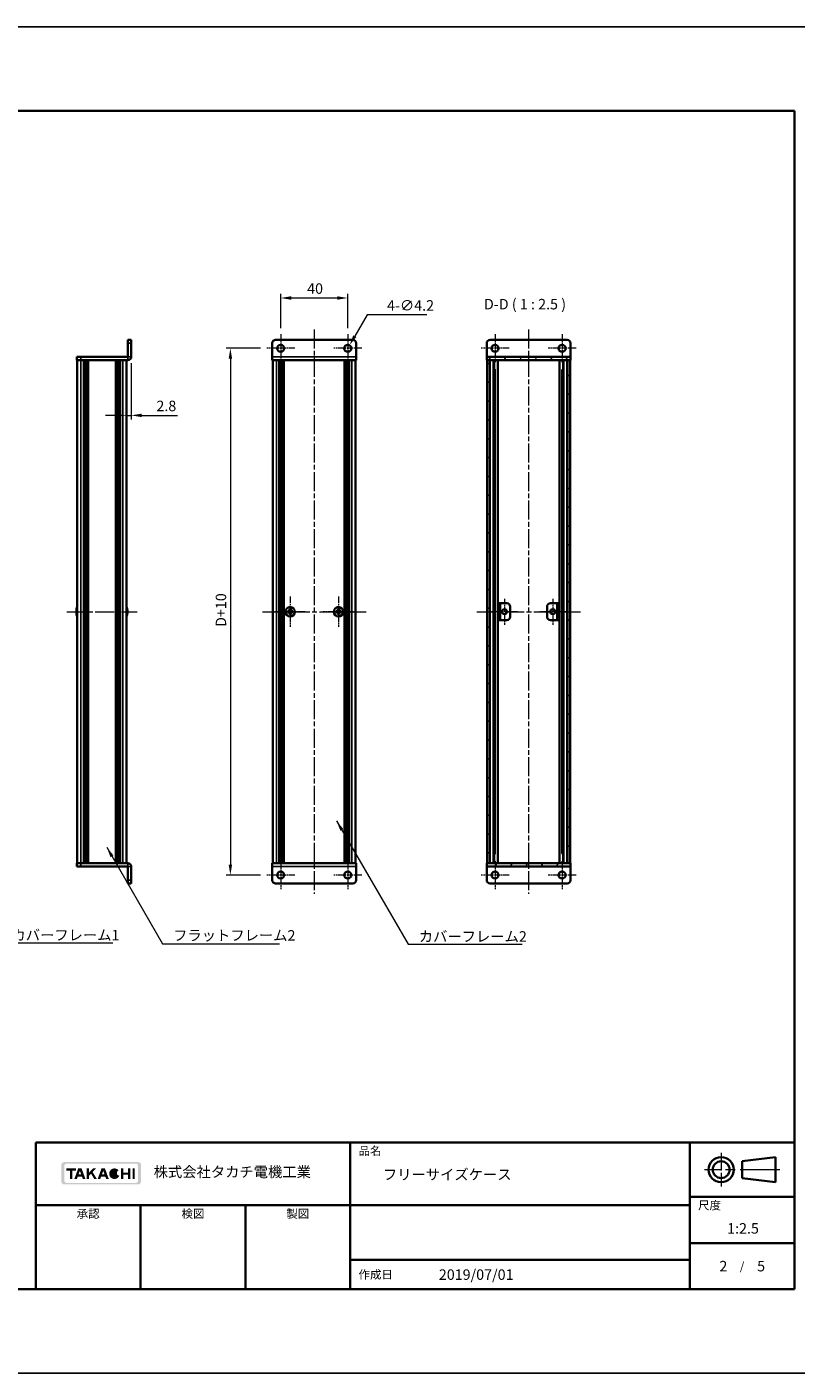
# Model space of a CAD drawing. Units: millimetres. Extents: x -50 to 7168, y -50 to 4436.
# Drawn here: x 1322 to 1780, y 2879 to 3682 of the extents above; entities that cross this region are included whole.
import ezdxf
from ezdxf.enums import TextEntityAlignment as Align

# ---------------------------------------------------------------- set-up
doc = ezdxf.new("R2010")
doc.units = ezdxf.units.MM
doc.header["$LTSCALE"] = 2
doc.linetypes.add('CHAIN', pattern=[0.3543, 0.2362, -0.0295, 0.0591, -0.0295])
doc.layers.get('Defpoints').update_dxf_attribs({"lineweight": 25})
for name, color, linetype, lineweight in [('Border (ISO)', 7, 'Continuous', 35), ('Dimension (ISO)', 7, 'Continuous', 18), ('Symbol (ISO)', 7, 'Continuous', 18), ('Title (ISO)', 7, 'Continuous', 35), ('Visible (ISO)', 7, 'Continuous', 35), ('Visible Narrow (ISO)', 7, 'Continuous', 25)]:
    doc.layers.add(name, color=color, linetype=linetype, lineweight=lineweight)
for name, color, linetype, lineweight, true_color in [('Center Mark (ISO)', 7, 'Continuous', 18, 0x80ffff), ('Centerline (ISO)', 7, 'Continuous', 18, 0x80ffff), ('Hatch (ISO)', 1, 'Continuous', 18, 0xff0000)]:
    doc.layers.add(name, color=color, linetype=linetype, lineweight=lineweight, true_color=true_color)
doc.styles.add('Note Text (TK)', font='txt')
doc.dimstyles.new('Default - Method 1b (TK)', dxfattribs={"dimscale": 2, "dimtxt": 2.5, "dimasz": 2.5, "dimexe": 1, "dimexo": 1.5, "dimgap": 1, "dimtad": 1, "dimtoh": 1, "dimrnd": 1e-08, "dimdsep": 46, "dimtxsty": 'Note Text (TK)', "dimcen": 0.09, "dimdle": 5, "dimclrd": 100, "dimclre": 100, "dimclrt": 7, "dimadec": 1, "dimazin": 1, "dimtfac": 1, "dimtmove": 0, "dimatfit": 3, "dimfxl": 0, "dimtolj": 1, "dimlwd": -1, "dimlwe": -1, "dimarcsym": 0})
doc.dimstyles.new('Default - Method 1b (TK)$7', dxfattribs={"dimscale": 2, "dimtxt": 2.5, "dimasz": 2.5, "dimexe": 1, "dimexo": 1.5, "dimgap": 1, "dimtad": 1, "dimtoh": 1, "dimrnd": 1e-08, "dimdsep": 46, "dimtxsty": 'Note Text (TK)', "dimcen": 0.09, "dimdle": 5, "dimclrd": 256, "dimclre": 100, "dimclrt": 7, "dimadec": 1, "dimazin": 1, "dimtfac": 1, "dimtmove": 0, "dimatfit": 3, "dimfxl": 0, "dimtolj": 1, "dimlwd": -1, "dimlwe": -1, "dimarcsym": 0})

# ---------------------------------------------------------------- blocks, each defined once
blk = doc.blocks.new('図面枠 tk図枠')
at = {"layer": 'Border (ISO)'}
for p, q in [((14.5, 289), (405.5, 289)), ((405.5, 289), (405.5, 8)), ((14.5, 8), (405.5, 8))]:
    blk.add_line(p, q, dxfattribs=at)
blk = doc.blocks.new('表題欄 tk表題欄')
at = {"layer": 'Hatch (ISO)'}
h = blk.add_hatch(color=256, dxfattribs=at)
edge = h.paths.add_edge_path(flags=0)
edge.add_arc((98.49, 235.66), 0.596, 270, 360)
edge.add_line((99.09, 235.66), (99.09, 239.07))
edge.add_arc((98.49, 239.07), 0.596, 0, 90)
edge.add_line((98.49, 239.67), (82.05, 239.67))
edge.add_arc((82.05, 239.07), 0.596, 90, 180)
edge.add_line((81.46, 239.07), (81.46, 235.66))
edge.add_arc((82.05, 235.66), 0.596, 180, 270)
edge.add_line((82.05, 235.06), (98.49, 235.06))
edge = h.paths.add_edge_path()
edge.add_line((80.76, 239.32), (80.76, 235.41))
edge.add_arc((81.46, 235.41), 0.702, 180, 270)
edge.add_line((81.46, 234.71), (99.09, 234.71))
edge.add_arc((99.09, 235.41), 0.702, 270, 360)
edge.add_line((99.79, 235.41), (99.79, 239.32))
edge.add_arc((99.09, 239.32), 0.702, 0, 90)
edge.add_line((99.09, 240.02), (81.46, 240.02))
edge.add_arc((81.46, 239.32), 0.702, 90, 180)
for points in [[(81.99, 238.51), (81.99, 238.02), (82.84, 238.02), (82.84, 236.02), (83.42, 236.02), (83.42, 238.02), (84.27, 238.02), (84.27, 238.51)], [(88.6, 236.02), (87.86, 237.25), (87.33, 236.69), (87.33, 236.02), (86.81, 236.02), (86.81, 238.51), (87.33, 238.51), (87.33, 237.46), (88.31, 238.51), (89.02, 238.51), (88.24, 237.66), (89.22, 236.02)], [(95.01, 238.51), (95.01, 236.02), (95.53, 236.02), (95.53, 237.02), (96.69, 237.02), (96.69, 236.02), (97.2, 236.02), (97.2, 238.51), (96.69, 238.51), (96.69, 237.51), (95.53, 237.51), (95.53, 238.51)], [(97.76, 238.51), (97.76, 236.02), (98.28, 236.02), (98.28, 238.51)]]:
    blk.add_hatch(color=256, dxfattribs=at).paths.add_polyline_path(points)
h = blk.add_hatch(color=256, dxfattribs=at)
h.paths.add_polyline_path([(85.51, 237.07), (84.87, 237.07), (85.19, 237.94)], flags=0)
h.paths.add_polyline_path([(85.7, 236.56), (84.68, 236.56), (84.48, 236.02), (83.87, 236.02), (84.78, 238.51), (85.6, 238.51), (86.51, 236.02), (85.89, 236.02)])
h = blk.add_hatch(color=256, dxfattribs=at)
h.paths.add_polyline_path([(90.44, 237.07), (91.08, 237.07), (90.76, 237.94)], flags=0)
h.paths.add_polyline_path([(90.06, 236.02), (90.25, 236.56), (91.27, 236.56), (91.47, 236.02), (92.08, 236.02), (91.17, 238.51), (90.35, 238.51), (89.44, 236.02)])
h = blk.add_hatch(color=256, dxfattribs=at)
edge = h.paths.add_edge_path()
edge.add_arc((93.44, 237.26), 1.27, 38.5505, 336.582)
edge.add_line((94.61, 236.76), (94.09, 236.98))
edge.add_ellipse((93.44, 237.26), major_axis=(0, -0.8), ratio=0.867347, start_angle=124.651, end_angle=429.4109, ccw=False)
edge.add_line((94.01, 237.72), (94.44, 238.06))
at = {"layer": 'Title (ISO)'}
for p, q in [((74.67, 244.72), (255.67, 244.72)), ((74.67, 209.72), (74.67, 244.72)), ((149.67, 244.72), (149.67, 209.72)), ((230.67, 244.72), (230.67, 209.72)), ((255.67, 244.72), (255.67, 209.72)), ((243.17, 240.22), (251.17, 241.22)), ((251.17, 235.22), (251.17, 241.22)), ((243.17, 240.22), (243.17, 236.22)), ((243.17, 236.22), (251.17, 235.22)), ((230.67, 231.72), (255.67, 231.72)), ((74.67, 229.72), (230.67, 229.72)), ((99.67, 229.72), (99.67, 209.72)), ((124.67, 229.72), (124.67, 209.72)), ((230.67, 220.72), (255.67, 220.72)), ((149.67, 216.72), (230.67, 216.72)), ((255.67, 209.72), (74.67, 209.72))]:
    blk.add_line(p, q, dxfattribs=at)
at = {"layer": 'Title (ISO)', "color": 4, "linetype": 'CHAIN', "lineweight": 18, "ltscale": 8.88956, "true_color": 0x00ffff}
blk.add_line((238.17, 242.22), (238.17, 234.22), dxfattribs=at)
at = {"layer": 'Title (ISO)', "color": 4, "linetype": 'CHAIN', "lineweight": 18, "ltscale": 20.001633, "true_color": 0x00ffff}
blk.add_line((252.17, 238.22), (234.17, 238.22), dxfattribs=at)
at = {"layer": 'Title (ISO)'}
for radius in [3, 2]:
    blk.add_circle((238.17, 238.22), radius, dxfattribs=at)
at = {"layer": 'Title (ISO)', "color": 1, "true_color": 0xff0000, "char_height": 2, "line_spacing_factor": 1.5, "style": 'Note Text (TK)'}
for s, insert, attachment_point in [('\\fＭＳ Ｐゴシック|b0|i0;\\H2.0000;品名', (151.67, 242.72), 4), ('\\fＭＳ Ｐゴシック|b0|i0;\\H2.0000;承認', (87.17, 227.72), 5), ('\\fＭＳ Ｐゴシック|b0|i0;\\H2.0000;検図', (112.17, 227.72), 5), ('\\fＭＳ Ｐゴシック|b0|i0;\\H2.0000;製図', (137.17, 227.72), 5), ('\\fＭＳ Ｐゴシック|b0|i0;\\H2.0000;尺度', (232.67, 229.72), 4), ('\\fＭＳ Ｐゴシック|b0|i0;\\H2.0000;作成日', (151.67, 213.22), 4)]:
    blk.add_mtext(s, dxfattribs=dict(at, insert=insert, attachment_point=attachment_point))
at = {"layer": 'Title (ISO)', "color": 7, "line_spacing_factor": 1.5, "style": 'Note Text (TK)'}
for s, insert, char_height, attachment_point in [('株式会社タカチ電機工業', (102.79, 237.36), 2.5, 4), ('\\fＭＳ Ｐゴシック|b0|i0;\\H2.0000;/', (243.17, 215.22), 2, 5)]:
    blk.add_mtext(s, dxfattribs=dict(at, insert=insert, char_height=char_height, attachment_point=attachment_point))
at = {"layer": 'Title (ISO)', "color": 7, "style": 'Note Text (TK)'}
for tag, p in [('<品名>_001', (157.48, 235.82)), ('<ページ_No.>_001', (237.91, 213.97)), ('<総ページ数>_001', (246.76, 213.97)), ('作成日_001', (170.57, 211.94))]:
    blk.add_attdef(tag, p, '', height=2.5, dxfattribs=at)
blk.add_attdef('<尺度>', text='', height=2.5, dxfattribs=at).set_placement((243.17, 224.22), align=Align.MIDDLE_CENTER)
blk = doc.blocks.new('*D161')
at = {"layer": 'Defpoints', "color": 0, "transparency": 16777216}
for p in [(1383.96, 3484.9), (1381.16, 3449.93), (1381.16, 3449.93)]:
    blk.add_point(p, dxfattribs=at)
at = {"layer": 'Dimension (ISO)', "color": 100, "transparency": 16777216}
for p, q in [((1383.96, 3481.15), (1383.96, 3447.43)), ((1374.91, 3449.93), (1368.66, 3449.93)), ((1381.16, 3449.93), (1383.96, 3449.93)), ((1390.21, 3449.93), (1411.51, 3449.93))]:
    blk.add_line(p, q, dxfattribs=at)
for points in [[(1374.91, 3450.97), (1374.91, 3448.89), (1381.16, 3449.93)], [(1390.21, 3450.97), (1390.21, 3448.89), (1383.96, 3449.93)]]:
    blk.add_solid(points, dxfattribs=at)
at = {"layer": 'Dimension (ISO)', "color": 7, "transparency": 16777216, "insert": (1398.96, 3455.56), "char_height": 6.25, "attachment_point": 4, "style": 'Note Text (TK)'}
blk.add_mtext('\\A1;2.8', dxfattribs=at)
blk = doc.blocks.new('*D162')
at = {"layer": 'Defpoints', "color": 0, "transparency": 16777216}
for p in [(1464.72, 3489.9), (1443.07, 3175.9), (1464.72, 3175.9)]:
    blk.add_point(p, dxfattribs=at)
at = {"layer": 'Dimension (ISO)', "color": 100, "transparency": 16777216}
for p, q in [((1460.97, 3489.9), (1440.57, 3489.9)), ((1443.07, 3483.65), (1443.07, 3182.15)), ((1460.97, 3175.9), (1440.57, 3175.9))]:
    blk.add_line(p, q, dxfattribs=at)
for points in [[(1442.03, 3483.65), (1444.12, 3483.65), (1443.07, 3489.9)], [(1442.03, 3182.15), (1444.12, 3182.15), (1443.07, 3175.9)]]:
    blk.add_solid(points, dxfattribs=at)
at = {"layer": 'Dimension (ISO)', "color": 7, "transparency": 16777216, "insert": (1437.45, 3321.91), "char_height": 6.25, "attachment_point": 4, "rotation": 90, "style": 'Note Text (TK)'}
blk.add_mtext('\\A1; \\fＭＳ Ｐゴシック|b0|i0;\\H6.2500;D+10', dxfattribs=at)
blk = doc.blocks.new('*D163')
at = {"layer": 'Defpoints', "color": 0, "transparency": 16777216}
for p in [(1513.07, 3519.9), (1473.07, 3498.25), (1513.07, 3498.25)]:
    blk.add_point(p, dxfattribs=at)
at = {"layer": 'Dimension (ISO)', "color": 100, "transparency": 16777216}
for p, q in [((1473.07, 3502), (1473.07, 3522.4)), ((1479.32, 3519.9), (1506.82, 3519.9)), ((1513.07, 3502), (1513.07, 3522.4))]:
    blk.add_line(p, q, dxfattribs=at)
for points in [[(1479.32, 3520.94), (1479.32, 3518.86), (1473.07, 3519.9)], [(1506.82, 3520.94), (1506.82, 3518.86), (1513.07, 3519.9)]]:
    blk.add_solid(points, dxfattribs=at)
at = {"layer": 'Dimension (ISO)', "color": 7, "transparency": 16777216, "insert": (1488.85, 3525.53), "char_height": 6.25, "attachment_point": 4, "style": 'Note Text (TK)'}
blk.add_mtext('\\A1;40', dxfattribs=at)
blk = doc.blocks.new('*D164')
at = {"layer": 'Defpoints', "color": 0, "transparency": 16777216}
for p in [(1514.12, 3491.72), (1512.02, 3488.08)]:
    blk.add_point(p, dxfattribs=at)
at = {"layer": 'Dimension (ISO)', "color": 100, "transparency": 16777216}
for p, q in [((1524.59, 3509.84), (1517.25, 3497.13)), ((1560.29, 3509.84), (1524.59, 3509.84)), ((1512.85, 3489.9), (1513.3, 3489.9)), ((1513.07, 3489.68), (1513.07, 3490.13))]:
    blk.add_line(p, q, dxfattribs=at)
blk.add_solid([(1516.35, 3497.65), (1518.15, 3496.61), (1514.12, 3491.72)], dxfattribs=at)
at = {"layer": 'Dimension (ISO)', "color": 7, "transparency": 16777216, "insert": (1536.5, 3515.47), "char_height": 6.25, "attachment_point": 4, "style": 'Note Text (TK)'}
blk.add_mtext('\\A1;\\fＭＳ Ｐゴシック|b0|i0;\\H6.2500;4-∅4.2', dxfattribs=at)

msp = doc.modelspace()

# ---------------------------------------------------------------- hatches: boundary and pattern name
at = {"layer": 'Hatch (ISO)'}
h = msp.add_hatch(dxfattribs=at)
h.set_pattern_fill('ANSI31', color=256, scale=63.5, angle=75.0001754, style=0)
h.set_pattern_definition([(120.0002, (765.75, 2909), (-6.874064, -3.96877), [])])
h.paths.add_polyline_path([(1595.9258, 3482.9005), (1596.2258, 3482.9005), (1597.7258, 3482.9005), (1644.1258, 3482.9005), (1645.6258, 3482.9005), (1645.9258, 3482.9005), (1645.9258, 3484.9005), (1595.9258, 3484.9005)])
h = msp.add_hatch(dxfattribs=at)
h.set_pattern_fill('ANSI31', color=256, scale=63.5, angle=90.0002105, style=0)
h.set_pattern_definition([(135.0002, (765.75, 2909), (-5.61264, -5.61268), [])])
h.paths.add_polyline_path([(1596.2258, 3182.9005), (1597.7258, 3182.9005), (1597.7258, 3482.9005), (1596.2258, 3482.9005)])
h = msp.add_hatch(dxfattribs=at)
h.set_pattern_fill('ANSI31', color=256, scale=63.5, style=0)
h.set_pattern_definition([(45, (765.75, 2909), (-5.61266, 5.61266), [])])
h.paths.add_polyline_path([(1644.1258, 3182.9005), (1645.6258, 3182.9005), (1645.6258, 3482.9005), (1644.1258, 3482.9005)])
h = msp.add_hatch(dxfattribs=at)
h.set_pattern_fill('ANSI31', color=256, scale=63.5, angle=105.0002455, style=0)
h.set_pattern_definition([(150.0002, (765.75, 2909), (-3.96872, -6.874094), [])])
h.paths.add_polyline_path([(1602.7258, 3327.9005), (1603.9258, 3327.9005), (1603.9258, 3337.9005), (1602.7258, 3337.9005)])
h = msp.add_hatch(dxfattribs=at)
h.set_pattern_fill('ANSI31', color=256, scale=63.5, angle=-14.9999778, style=0)
h.set_pattern_definition([(30, (765.75, 2909), (-3.96875, 6.874075), [])])
h.paths.add_polyline_path([(1639.1258, 3337.9005), (1637.9258, 3337.9005), (1637.9258, 3327.9005), (1639.1258, 3327.9005)])
h = msp.add_hatch(dxfattribs=at)
h.set_pattern_fill('ANSI31', color=256, scale=63.5, angle=14.9999778, style=0)
h.set_pattern_definition([(60, (765.75, 2909), (-6.874075, 3.96875), [])])
h.paths.add_polyline_path([(1645.9258, 3182.9005), (1645.6258, 3182.9005), (1644.1258, 3182.9005), (1597.7258, 3182.9005), (1596.2258, 3182.9005), (1595.9258, 3182.9005), (1595.9258, 3180.9005), (1645.9258, 3180.9005)])

# ---------------------------------------------------------------- linework, layer by layer
at = {"color": 6}
msp.add_lwpolyline([(-50, 3681.5), (3844.5, 3681.5), (3844.5, 2879), (-50, 2879)], close=True, dxfattribs=at)
at = {"layer": 'Center Mark (ISO)', "linetype": 'CHAIN', "ltscale": 7.422766}
for p, q in [((1473.0737, 3498.2505), (1473.0737, 3481.5505)), ((1513.0737, 3498.2505), (1513.0737, 3481.5505)), ((1600.9258, 3498.2505), (1600.9258, 3481.5505)), ((1640.9258, 3498.2505), (1640.9258, 3481.5505)), ((1481.4237, 3489.9005), (1464.7237, 3489.9005)), ((1521.4237, 3489.9005), (1504.7237, 3489.9005)), ((1609.2758, 3489.9005), (1592.5758, 3489.9005)), ((1649.2758, 3489.9005), (1632.5758, 3489.9005)), ((1473.0737, 3184.2505), (1473.0737, 3167.5505)), ((1513.0737, 3184.2505), (1513.0737, 3167.5505)), ((1600.9258, 3184.2505), (1600.9258, 3167.5505)), ((1640.9258, 3184.2505), (1640.9258, 3167.5505)), ((1481.4237, 3175.9005), (1464.7237, 3175.9005)), ((1521.4237, 3175.9005), (1504.7237, 3175.9005)), ((1609.2758, 3175.9005), (1592.5758, 3175.9005)), ((1649.2758, 3175.9005), (1632.5758, 3175.9005))]:
    msp.add_line(p, q, dxfattribs=at)
at = {"layer": 'Center Mark (ISO)', "linetype": 'CHAIN', "ltscale": 8.045042}
for p, q in [((1478.6737, 3341.9505), (1478.6737, 3323.8505)), ((1507.4737, 3341.9505), (1507.4737, 3323.8505)), ((1487.7237, 3332.9005), (1469.6237, 3332.9005)), ((1516.5237, 3332.9005), (1498.4237, 3332.9005))]:
    msp.add_line(p, q, dxfattribs=at)
at = {"layer": 'Center Mark (ISO)', "linetype": 'CHAIN', "ltscale": 6.889386}
for p, q in [((1606.5258, 3340.6505), (1606.5258, 3325.1505)), ((1635.3258, 3340.6505), (1635.3258, 3325.1505)), ((1614.2758, 3332.9005), (1598.7758, 3332.9005)), ((1643.0758, 3332.9005), (1627.5758, 3332.9005))]:
    msp.add_line(p, q, dxfattribs=at)
at = {"layer": 'Centerline (ISO)', "linetype": 'CHAIN', "ltscale": 23.990969}
for p, q in [((1493.0737, 3501.1505), (1493.0737, 3164.6505)), ((1620.9258, 3501.1505), (1620.9258, 3164.6505)), ((1345.5054, 3332.9005), (1387.4054, 3332.9005)), ((1462.1237, 3332.9005), (1524.0237, 3332.9005)), ((1589.9758, 3332.9005), (1651.8758, 3332.9005))]:
    msp.add_line(p, q, dxfattribs=at)
at = {"layer": 'Visible (ISO)'}
for p, q in [((1383.9554, 3494.9005), (1381.9554, 3494.9005)), ((1381.9554, 3492.9005), (1381.9554, 3494.9005)), ((1381.9554, 3492.9005), (1381.9554, 3484.9015)), ((1383.9554, 3494.9005), (1383.9554, 3492.9005)), ((1383.9554, 3484.9015), (1383.9554, 3492.9005)), ((1468.0737, 3484.9015), (1468.0737, 3492.9005)), ((1470.0737, 3494.9005), (1516.0737, 3494.9005)), ((1518.0737, 3492.9005), (1518.0737, 3484.9015)), ((1595.9258, 3492.9005), (1595.9258, 3484.9015)), ((1643.9258, 3494.9005), (1597.9258, 3494.9005)), ((1645.9258, 3492.9005), (1645.9258, 3484.9015)), ((1351.4554, 3484.9005), (1351.4554, 3482.9005)), ((1351.4554, 3484.9005), (1353.9554, 3484.9005)), ((1353.9554, 3482.9005), (1351.4554, 3482.9005)), ((1351.7554, 3182.9005), (1351.7554, 3482.9005)), ((1381.9544, 3484.9005), (1353.9554, 3484.9005)), ((1381.9544, 3482.9005), (1353.9554, 3482.9005)), ((1355.6054, 3182.9005), (1355.6054, 3482.9005)), ((1355.8554, 3182.9005), (1355.8554, 3482.9005)), ((1356.1054, 3182.9005), (1356.1054, 3482.9005)), ((1356.3554, 3182.9005), (1356.3554, 3482.9005)), ((1356.6054, 3182.9005), (1356.6054, 3482.9005)), ((1356.8554, 3182.9005), (1356.8554, 3482.9005)), ((1357.1054, 3182.9005), (1357.1054, 3482.9005)), ((1357.3554, 3182.9005), (1357.3554, 3482.9005)), ((1357.6054, 3182.9005), (1357.6054, 3482.9005)), ((1358.1054, 3182.9005), (1358.1054, 3482.9005)), ((1358.1554, 3482.9005), (1358.1554, 3182.9005)), ((1374.7554, 3182.9005), (1374.7554, 3482.9005)), ((1374.8054, 3182.9005), (1374.8054, 3482.9005)), ((1375.3054, 3182.9005), (1375.3054, 3482.9005)), ((1375.5554, 3182.9005), (1375.5554, 3482.9005)), ((1375.8054, 3182.9005), (1375.8054, 3482.9005)), ((1376.0554, 3182.9005), (1376.0554, 3482.9005)), ((1376.3054, 3182.9005), (1376.3054, 3482.9005)), ((1376.5554, 3182.9005), (1376.5554, 3482.9005)), ((1376.8054, 3182.9005), (1376.8054, 3482.9005)), ((1377.0554, 3182.9005), (1377.0554, 3482.9005)), ((1377.3054, 3182.9005), (1377.3054, 3482.9005)), ((1381.1554, 3182.9005), (1381.1554, 3482.9005)), ((1468.0737, 3484.9015), (1468.0737, 3482.9005)), ((1518.0737, 3482.9005), (1468.0737, 3482.9005)), ((1468.3737, 3182.9005), (1468.3737, 3482.9005)), ((1472.2237, 3182.9005), (1472.2237, 3482.9005)), ((1472.4737, 3182.9005), (1472.4737, 3482.9005)), ((1472.7237, 3182.9005), (1472.7237, 3482.9005)), ((1472.9737, 3182.9005), (1472.9737, 3482.9005)), ((1473.2237, 3182.9005), (1473.2237, 3482.9005)), ((1473.4737, 3182.9005), (1473.4737, 3482.9005)), ((1473.7237, 3182.9005), (1473.7237, 3482.9005)), ((1473.9737, 3182.9005), (1473.9737, 3482.9005)), ((1474.2237, 3182.9005), (1474.2237, 3482.9005)), ((1474.4737, 3182.9005), (1474.4737, 3482.9005)), ((1474.7237, 3182.9005), (1474.7237, 3482.9005)), ((1474.9737, 3182.9005), (1474.9737, 3482.9005)), ((1511.1737, 3182.9005), (1511.1737, 3482.9005)), ((1511.4237, 3182.9005), (1511.4237, 3482.9005)), ((1511.6737, 3182.9005), (1511.6737, 3482.9005)), ((1511.9237, 3182.9005), (1511.9237, 3482.9005)), ((1512.1737, 3182.9005), (1512.1737, 3482.9005)), ((1512.4237, 3182.9005), (1512.4237, 3482.9005)), ((1512.6737, 3182.9005), (1512.6737, 3482.9005)), ((1512.9237, 3182.9005), (1512.9237, 3482.9005)), ((1513.1737, 3182.9005), (1513.1737, 3482.9005)), ((1513.4237, 3182.9005), (1513.4237, 3482.9005)), ((1513.6737, 3182.9005), (1513.6737, 3482.9005)), ((1513.9237, 3182.9005), (1513.9237, 3482.9005)), ((1517.7737, 3182.9005), (1517.7737, 3482.9005)), ((1518.0737, 3482.9005), (1518.0737, 3484.9015)), ((1595.9258, 3484.9015), (1595.9258, 3484.9005)), ((1645.9258, 3484.9005), (1595.9258, 3484.9005)), ((1595.9258, 3484.9005), (1595.9258, 3482.9005)), ((1595.9258, 3482.9005), (1645.9258, 3482.9005)), ((1597.7258, 3482.9005), (1596.2258, 3482.9005)), ((1596.2258, 3482.9005), (1596.2258, 3182.9005)), ((1597.7258, 3182.9005), (1597.7258, 3482.9005)), ((1597.7758, 3182.9005), (1597.7758, 3482.9005)), ((1600.4119, 3182.9005), (1600.4119, 3482.9005)), ((1602.5563, 3182.9005), (1602.5563, 3482.9005)), ((1639.2953, 3182.9005), (1639.2953, 3482.9005)), ((1641.4397, 3182.9005), (1641.4397, 3482.9005)), ((1644.0758, 3182.9005), (1644.0758, 3482.9005)), ((1645.6258, 3482.9005), (1644.1258, 3482.9005)), ((1644.1258, 3482.9005), (1644.1258, 3182.9005)), ((1645.6258, 3182.9005), (1645.6258, 3482.9005)), ((1645.9258, 3484.9015), (1645.9258, 3484.9005)), ((1645.9258, 3482.9005), (1645.9258, 3484.9005)), ((1600.4119, 3482.7105), (1601.1695, 3482.7105)), ((1600.4119, 3482.2105), (1601.3846, 3482.2105)), ((1600.4119, 3476.9005), (1601.3846, 3476.9005)), ((1640.467, 3482.2105), (1641.4397, 3482.2105)), ((1640.467, 3476.9005), (1641.4397, 3476.9005)), ((1640.6821, 3482.7105), (1641.4397, 3482.7105)), ((1351.3901, 3333.2755), (1351.2668, 3333.2755)), ((1351.2668, 3332.5255), (1351.3901, 3332.5255)), ((1351.3901, 3334.5005), (1351.3804, 3334.5005)), ((1351.3804, 3331.3005), (1351.3901, 3331.3005)), ((1381.5304, 3334.5005), (1381.5206, 3334.5005)), ((1381.6439, 3333.2755), (1381.5206, 3333.2755)), ((1381.5206, 3332.5255), (1381.6439, 3332.5255)), ((1381.5206, 3331.3005), (1381.5304, 3331.3005)), ((1477.7987, 3333.2755), (1477.0737, 3333.2755)), ((1477.0737, 3333.2755), (1477.0737, 3332.5255)), ((1477.0737, 3332.5255), (1477.7987, 3332.5255)), ((1479.0487, 3334.5005), (1478.2987, 3334.5005)), ((1478.2987, 3334.5005), (1478.2987, 3333.7755)), ((1478.2987, 3332.0255), (1478.2987, 3331.3005)), ((1478.2987, 3331.3005), (1479.0487, 3331.3005)), ((1479.0487, 3333.7755), (1479.0487, 3334.5005)), ((1479.0487, 3331.3005), (1479.0487, 3332.0255)), ((1480.2737, 3333.2755), (1479.5487, 3333.2755)), ((1479.5487, 3332.5255), (1480.2737, 3332.5255)), ((1480.2737, 3332.5255), (1480.2737, 3333.2755)), ((1506.5987, 3333.2755), (1505.8737, 3333.2755)), ((1505.8737, 3333.2755), (1505.8737, 3332.5255)), ((1505.8737, 3332.5255), (1506.5987, 3332.5255)), ((1507.8487, 3334.5005), (1507.0987, 3334.5005)), ((1507.0987, 3334.5005), (1507.0987, 3333.7755)), ((1507.0987, 3332.0255), (1507.0987, 3331.3005)), ((1507.0987, 3331.3005), (1507.8487, 3331.3005)), ((1507.8487, 3333.7755), (1507.8487, 3334.5005)), ((1507.8487, 3331.3005), (1507.8487, 3332.0255)), ((1509.0737, 3333.2755), (1508.3487, 3333.2755)), ((1508.3487, 3332.5255), (1509.0737, 3332.5255)), ((1509.0737, 3332.5255), (1509.0737, 3333.2755)), ((1603.9258, 3337.9005), (1602.7258, 3337.9005)), ((1602.7258, 3337.9005), (1602.7258, 3327.9005)), ((1603.9258, 3327.9005), (1603.9258, 3337.9005)), ((1603.9258, 3337.9005), (1603.9268, 3337.9005)), ((1603.9268, 3337.9005), (1607.9258, 3337.9005)), ((1609.9258, 3335.9005), (1609.9258, 3329.9005)), ((1631.9258, 3329.9005), (1631.9258, 3335.9005)), ((1633.9258, 3337.9005), (1637.9248, 3337.9005)), ((1637.9248, 3337.9005), (1637.9258, 3337.9005)), ((1639.1258, 3337.9005), (1637.9258, 3337.9005)), ((1637.9258, 3337.9005), (1637.9258, 3327.9005)), ((1639.1258, 3327.9005), (1639.1258, 3337.9005)), ((1602.7258, 3327.9005), (1603.9258, 3327.9005)), ((1603.9268, 3327.9005), (1603.9258, 3327.9005)), ((1607.9258, 3327.9005), (1603.9268, 3327.9005)), ((1637.9248, 3327.9005), (1633.9258, 3327.9005)), ((1637.9258, 3327.9005), (1637.9248, 3327.9005)), ((1637.9258, 3327.9005), (1639.1258, 3327.9005)), ((1601.3846, 3188.9005), (1600.4119, 3188.9005)), ((1641.4397, 3188.9005), (1640.467, 3188.9005)), ((1351.4554, 3182.9005), (1353.9554, 3182.9005)), ((1351.4554, 3182.9005), (1351.4554, 3180.9005)), ((1353.9554, 3180.9005), (1351.4554, 3180.9005)), ((1353.9554, 3182.9005), (1381.9544, 3182.9005)), ((1353.9554, 3180.9005), (1381.9544, 3180.9005)), ((1381.9554, 3172.9005), (1381.9554, 3180.8995)), ((1383.9554, 3172.9005), (1383.9554, 3180.8995)), ((1468.0737, 3182.9005), (1518.0737, 3182.9005)), ((1468.0737, 3182.9005), (1468.0737, 3180.8995)), ((1468.0737, 3172.9005), (1468.0737, 3180.8995)), ((1518.0737, 3180.8995), (1518.0737, 3182.9005)), ((1518.0737, 3180.8995), (1518.0737, 3172.9005)), ((1645.9258, 3182.9005), (1595.9258, 3182.9005)), ((1595.9258, 3182.9005), (1595.9258, 3180.9005)), ((1595.9258, 3180.9005), (1645.9258, 3180.9005)), ((1595.9258, 3180.8995), (1595.9258, 3180.9005)), ((1595.9258, 3172.9005), (1595.9258, 3180.8995)), ((1596.2258, 3182.9005), (1597.7258, 3182.9005)), ((1601.3846, 3183.5905), (1600.4119, 3183.5905)), ((1601.1695, 3183.0905), (1600.4119, 3183.0905)), ((1641.4397, 3183.5905), (1640.467, 3183.5905)), ((1641.4397, 3183.0905), (1640.6821, 3183.0905)), ((1644.1258, 3182.9005), (1645.6258, 3182.9005)), ((1645.9258, 3180.9005), (1645.9258, 3182.9005)), ((1645.9258, 3180.8995), (1645.9258, 3180.9005)), ((1645.9258, 3172.9005), (1645.9258, 3180.8995)), ((1381.9554, 3170.9005), (1381.9554, 3172.9005)), ((1381.9554, 3170.9005), (1383.9554, 3170.9005)), ((1383.9554, 3172.9005), (1383.9554, 3170.9005)), ((1516.0737, 3170.9005), (1470.0737, 3170.9005)), ((1597.9258, 3170.9005), (1643.9258, 3170.9005))]:
    msp.add_line(p, q, dxfattribs=at)
for centre, radius in [((1473.0737, 3489.9005), 2.1), ((1513.0737, 3489.9005), 2.1), ((1600.9258, 3489.9005), 2.1), ((1640.9258, 3489.9005), 2.1), ((1478.6737, 3332.9005), 2.8), ((1507.4737, 3332.9005), 2.8), ((1606.5258, 3332.9005), 1.5), ((1635.3258, 3332.9005), 1.5), ((1473.0737, 3175.9005), 2.1), ((1513.0737, 3175.9005), 2.1), ((1600.9258, 3175.9005), 2.1), ((1640.9258, 3175.9005), 2.1)]:
    msp.add_circle(centre, radius, dxfattribs=at)
for centre, radius, start, end in [((1470.0737, 3492.9005), 2, 90, 180), ((1516.0737, 3492.9005), 2, 0, 90), ((1597.9258, 3492.9005), 2, 90, 180), ((1643.9258, 3492.9005), 2, 0, 90), ((1381.9544, 3484.9015), 2.001, 270, 0), ((1381.9544, 3484.9015), 0.001, 270, 0), ((1358.6076, 3332.9005), 7.3928, 167.5006972, 173.2025995), ((1358.6076, 3332.9005), 7.3928, 186.7974005, 192.4993028), ((1358.6076, 3332.9005), 7.4023, 157.7739189, 167.5170059), ((1358.6076, 3332.9005), 7.2273, 177.0257751, 182.9742249), ((1358.6076, 3332.9005), 7.4023, 192.4829941, 202.2260811), ((1374.3031, 3332.9005), 7.4023, 12.4829941, 22.2260811), ((1374.3031, 3332.9005), 7.4023, 337.7739189, 347.5170059), ((1374.3031, 3332.9005), 7.3928, 6.7974005, 12.4993028), ((1374.3031, 3332.9005), 7.2273, 357.0257751, 2.9742249), ((1374.3031, 3332.9005), 7.3928, 347.5006972, 353.2025995), ((1607.9258, 3335.9005), 2, 0, 90), ((1633.9258, 3335.9005), 2, 90, 180), ((1607.9258, 3329.9005), 2, 270, 0), ((1633.9258, 3329.9005), 2, 180, 270), ((1381.9544, 3180.8995), 2.001, 0, 90), ((1381.9544, 3180.8995), 0.001, 0, 90), ((1470.0737, 3172.9005), 2, 180, 270), ((1516.0737, 3172.9005), 2, 270, 0), ((1597.9258, 3172.9005), 2, 180, 270), ((1643.9258, 3172.9005), 2, 270, 0)]:
    msp.add_arc(centre, radius, start, end, dxfattribs=at)
for points in [[(1351.2668, 3333.7755), (1351.2594, 3333.713), (1351.2529, 3333.6461), (1351.2443, 3333.5228), (1351.2422, 3333.4665), (1351.2422, 3333.3774), (1351.2443, 3333.3389), (1351.2529, 3333.2879), (1351.2594, 3333.2755), (1351.2668, 3333.2755)], [(1351.2668, 3332.5255), (1351.2594, 3332.5255), (1351.2529, 3332.513), (1351.2443, 3332.4621), (1351.2422, 3332.4236), (1351.2422, 3332.3345), (1351.2443, 3332.2782), (1351.2529, 3332.1549), (1351.2594, 3332.088), (1351.2668, 3332.0255)], [(1381.6439, 3333.2755), (1381.6513, 3333.2755), (1381.6578, 3333.2879), (1381.6664, 3333.3389), (1381.6685, 3333.3774), (1381.6685, 3333.4665), (1381.6664, 3333.5228), (1381.6578, 3333.6461), (1381.6513, 3333.713), (1381.6439, 3333.7755)], [(1381.6439, 3332.0255), (1381.6513, 3332.088), (1381.6578, 3332.1549), (1381.6664, 3332.2782), (1381.6685, 3332.3345), (1381.6685, 3332.4236), (1381.6664, 3332.4621), (1381.6578, 3332.513), (1381.6513, 3332.5255), (1381.6439, 3332.5255)], [(1477.7987, 3333.2755), (1477.8612, 3333.2755), (1477.9281, 3333.2879), (1478.0513, 3333.3389), (1478.1077, 3333.3774), (1478.1967, 3333.4665), (1478.2353, 3333.5228), (1478.2862, 3333.6461), (1478.2987, 3333.713), (1478.2987, 3333.7755)], [(1478.2987, 3332.0255), (1478.2987, 3332.088), (1478.2862, 3332.1549), (1478.2353, 3332.2782), (1478.1967, 3332.3345), (1478.1077, 3332.4236), (1478.0513, 3332.4621), (1477.9281, 3332.513), (1477.8612, 3332.5255), (1477.7987, 3332.5255)], [(1479.0487, 3333.7755), (1479.0487, 3333.713), (1479.0611, 3333.6461), (1479.1121, 3333.5228), (1479.1506, 3333.4665), (1479.2396, 3333.3774), (1479.296, 3333.3389), (1479.4193, 3333.2879), (1479.4861, 3333.2755), (1479.5487, 3333.2755)], [(1479.5487, 3332.5255), (1479.4861, 3332.5255), (1479.4193, 3332.513), (1479.296, 3332.4621), (1479.2396, 3332.4236), (1479.1506, 3332.3345), (1479.1121, 3332.2782), (1479.0611, 3332.1549), (1479.0487, 3332.088), (1479.0487, 3332.0255)], [(1506.5987, 3333.2755), (1506.6612, 3333.2755), (1506.7281, 3333.2879), (1506.8513, 3333.3389), (1506.9077, 3333.3774), (1506.9967, 3333.4665), (1507.0353, 3333.5228), (1507.0862, 3333.6461), (1507.0987, 3333.713), (1507.0987, 3333.7755)], [(1507.0987, 3332.0255), (1507.0987, 3332.088), (1507.0862, 3332.1549), (1507.0353, 3332.2782), (1506.9967, 3332.3345), (1506.9077, 3332.4236), (1506.8513, 3332.4621), (1506.7281, 3332.513), (1506.6612, 3332.5255), (1506.5987, 3332.5255)], [(1507.8487, 3333.7755), (1507.8487, 3333.713), (1507.8611, 3333.6461), (1507.9121, 3333.5228), (1507.9506, 3333.4665), (1508.0396, 3333.3774), (1508.096, 3333.3389), (1508.2193, 3333.2879), (1508.2861, 3333.2755), (1508.3487, 3333.2755)], [(1508.3487, 3332.5255), (1508.2861, 3332.5255), (1508.2193, 3332.513), (1508.096, 3332.4621), (1508.0396, 3332.4236), (1507.9506, 3332.3345), (1507.9121, 3332.2782), (1507.8611, 3332.1549), (1507.8487, 3332.088), (1507.8487, 3332.0255)]]:
    msp.add_open_spline(points, degree=3, knots=[0.076192776, 0.076192776, 0.076192776, 0.076192776, 0.0950828432, 0.0950828432, 0.1139729103, 0.1139729103, 0.1328629774, 0.1328629774, 0.1517530446, 0.1517530446, 0.1517530446, 0.1517530446], dxfattribs=at)
at = {"layer": 'Visible Narrow (ISO)'}
for p, q in [((1381.9554, 3492.9005), (1383.9554, 3492.9005)), ((1353.9554, 3482.9005), (1353.9554, 3484.9005)), ((1353.9554, 3182.9005), (1353.9554, 3482.9005)), ((1357.8554, 3182.9005), (1357.8554, 3482.9005)), ((1358.4054, 3182.9005), (1358.4054, 3482.9005)), ((1374.5054, 3482.9005), (1374.5054, 3182.9005)), ((1375.0554, 3182.9005), (1375.0554, 3482.9005)), ((1378.9554, 3182.9005), (1378.9554, 3482.9005)), ((1381.9544, 3482.9005), (1381.9544, 3484.9005)), ((1381.9554, 3484.9015), (1383.9554, 3484.9015)), ((1468.0737, 3484.9015), (1518.0737, 3484.9015)), ((1470.5737, 3182.9005), (1470.5737, 3482.9005)), ((1515.5737, 3182.9005), (1515.5737, 3482.9005)), ((1595.9258, 3484.9015), (1645.9258, 3484.9015)), ((1598.0758, 3182.9005), (1598.0758, 3482.9005)), ((1599.8578, 3182.9005), (1599.8578, 3482.9005)), ((1600.0033, 3182.9005), (1600.0033, 3482.9005)), ((1641.8483, 3182.9005), (1641.8483, 3482.9005)), ((1641.9938, 3182.9005), (1641.9938, 3482.9005)), ((1643.7758, 3182.9005), (1643.7758, 3482.9005)), ((1601.064, 3188.9005), (1601.064, 3476.9005)), ((1640.7876, 3188.9005), (1640.7876, 3476.9005)), ((1478.0737, 3332.4431), (1478.0737, 3333.3579)), ((1478.2163, 3333.5005), (1479.1311, 3333.5005)), ((1479.1311, 3332.3005), (1478.2163, 3332.3005)), ((1479.2737, 3333.3579), (1479.2737, 3332.4431)), ((1506.8737, 3332.4431), (1506.8737, 3333.3579)), ((1507.0163, 3333.5005), (1507.9311, 3333.5005)), ((1507.9311, 3332.3005), (1507.0163, 3332.3005)), ((1508.0737, 3333.3579), (1508.0737, 3332.4431)), ((1603.9268, 3337.9005), (1603.9268, 3327.9005)), ((1637.9248, 3327.9005), (1637.9248, 3337.9005)), ((1353.9554, 3180.9005), (1353.9554, 3182.9005)), ((1381.9544, 3180.9005), (1381.9544, 3182.9005)), ((1383.9554, 3180.8995), (1381.9554, 3180.8995)), ((1518.0737, 3180.8995), (1468.0737, 3180.8995)), ((1645.9258, 3180.8995), (1595.9258, 3180.8995)), ((1383.9554, 3172.9005), (1381.9554, 3172.9005))]:
    msp.add_line(p, q, dxfattribs=at)

# ---------------------------------------------------------------- block references
at = {"xscale": 2.5, "yscale": 2.5, "zscale": 2.5}
msp.add_blockref('図面枠 tk図枠', (765.75, 2909), dxfattribs=at)
ref = msp.add_blockref('表題欄 tk表題欄', (1140.3373, 2404.7114), dxfattribs=dict(xscale=2.5, yscale=2.5, zscale=2.5))
ref.add_attrib('<品名>_001', 'フリーサイズケース', (1534.0384, 2994.2521), dxfattribs={"layer": 'Title (ISO)', "color": 7, "height": 6.25, "style": 'Note Text (TK)'})
ref.add_attrib('<尺度>_001', '1:2.5', (1739.3366, 2962.125), dxfattribs={"layer": 'Title (ISO)', "color": 7, "height": 6.25, "style": 'Note Text (TK)'})
ref.add_attrib('作成日_001', '2019/07/01', (1567.3942, 2934.5717), dxfattribs={"layer": 'Title (ISO)', "color": 7, "height": 6.25, "style": 'Note Text (TK)'})
ref.add_attrib('<ページ_No.>_001', '2', (1734.7273, 2939.625), dxfattribs={"layer": 'Title (ISO)', "color": 7, "height": 6.25, "style": 'Note Text (TK)'})
ref.add_attrib('<総ページ数>_001', '5', (1757.2273, 2939.625), dxfattribs={"layer": 'Title (ISO)', "color": 7, "height": 6.25, "style": 'Note Text (TK)'})

# ---------------------------------------------------------------- texts
at = {"layer": 'Symbol (ISO)', "color": 7, "insert": (1594.3032, 3511.1505), "char_height": 6.25, "attachment_point": 7, "style": 'Note Text (TK)'}
msp.add_mtext('D-D ( 1 : 2.5 )', dxfattribs=at)
at = {"layer": 'Symbol (ISO)', "color": 7, "char_height": 6.25, "attachment_point": 1, "line_spacing_factor": 1.5, "style": 'Note Text (TK)'}
for s, insert, width in [('{\\fＭＳ Ｐゴシック|b0|i0;カバーフレーム1}', (1312.4998, 3143.2111), 64.364034), ('{\\fＭＳ Ｐゴシック|b0|i0;フラットフレーム2}', (1408.9269, 3143.0505), 66.337723), ('{\\fＭＳ Ｐゴシック|b0|i0;カバーフレーム2}', (1555.4463, 3142.3969), 64.364034)]:
    msp.add_mtext(s, dxfattribs=dict(at, insert=insert, width=width))

# ---------------------------------------------------------------- dimensions: what is measured, and where the dimension line sits
at = {"layer": 'Dimension (ISO)', "color": 100, "true_color": 0x00ff3f}
dim = msp.add_linear_dim(base=(1513.0737, 3519.9005), p1=(1473.0737, 3498.2505), p2=(1513.0737, 3498.2505), angle=180, dimstyle='Default - Method 1b (TK)', override={"dimscale": 0, "dimtxt": 6.25, "dimasz": 6.25, "dimexe": 2.5, "dimexo": 3.75, "dimgap": 2.5, "dimtoh": 0, "dimdec": 2, "dimcen": 0.225, "dimtol": 0, "dimlim": 0, "dimtp": 0, "dimtm": 0, "dimtdec": 2, "dimtofl": 0, "dimatfit": 1}, dxfattribs=at)
dim.commit()
dim.dimension.update_dxf_attribs({"geometry": '*D163', "text_midpoint": (1493.0737, 3519.9005), "dimtype": 160})
dim = msp.add_diameter_dim_2p(p1=(1512.0237, 3488.0818), p2=(1514.1237, 3491.7191), text='\\fＭＳ Ｐゴシック|b0|i0;\\H6.2500;4-<>', dimstyle='Default - Method 1b (TK)', override={"dimscale": 0, "dimtxt": 6.25, "dimasz": 6.25, "dimexe": 2.5, "dimexo": 3.75, "dimgap": 2.5, "dimtih": 1, "dimdec": 2, "dimlfac": 1, "dimcen": 0.225, "dimtol": 0, "dimlim": 0, "dimtp": 0, "dimtm": 0, "dimtdec": 2, "dimtofl": 0}, dxfattribs=at)
dim.commit()
dim.dimension.update_dxf_attribs({"geometry": '*D164', "text_midpoint": (1548.3973, 3509.8442), "dimtype": 163})
dim = msp.add_linear_dim(base=(1381.1554, 3449.9316), p1=(1383.9554, 3484.9015), p2=(1381.1554, 3449.9316), dimstyle='Default - Method 1b (TK)', override={"dimscale": 0, "dimtxt": 6.25, "dimasz": 6.25, "dimexe": 2.5, "dimexo": 3.75, "dimgap": 2.5, "dimtoh": 0, "dimdec": 2, "dimcen": 0.225, "dimse2": 1, "dimtol": 0, "dimlim": 0, "dimtp": 0, "dimtm": 0, "dimtdec": 2, "dimtofl": 1, "dimatfit": 1}, dxfattribs=at)
dim.commit()
dim.dimension.update_dxf_attribs({"geometry": '*D161', "text_midpoint": (1403.9802, 3449.9316), "dimtype": 160})
dim = msp.add_linear_dim(base=(1443.0737, 3175.9005), p1=(1464.7237, 3489.9005), p2=(1464.7237, 3175.9005), angle=90, text=' \\fＭＳ Ｐゴシック|b0|i0;\\H6.2500;D+10', dimstyle='Default - Method 1b (TK)', override={"dimscale": 0, "dimtxt": 6.25, "dimasz": 6.25, "dimexe": 2.5, "dimexo": 3.75, "dimgap": 2.5, "dimtoh": 0, "dimdec": 2, "dimcen": 0.225, "dimtol": 0, "dimlim": 0, "dimtp": 0, "dimtm": 0, "dimtdec": 2, "dimtofl": 0, "dimatfit": 1}, dxfattribs=at)
dim.commit()
dim.dimension.update_dxf_attribs({"geometry": '*D162', "text_midpoint": (1443.0737, 3332.9005), "dimtype": 160})

# ---------------------------------------------------------------- leaders
at = {"layer": 'Symbol (ISO)', "color": 100, "true_color": 0x00ff40, "annotation_type": 0, "has_hookline": 1, "hookline_direction": 0}
for points, text_width in [([(1263.865, 3208.2903), (1306.2498, 3135.4268), (1312.4998, 3135.4268)], 60.4048), ([(1506.3744, 3208.2332), (1549.1963, 3134.6126), (1555.4463, 3134.6126)], 61.6477), ([(1369.3242, 3192.4857), (1402.6769, 3134.9425), (1408.9269, 3134.9425)], 63.5298)]:
    msp.add_leader(points, dimstyle='Default - Method 1b (TK)$7', override={"dimscale": 0, "dimtxt": 6.25, "dimasz": 6.25, "dimgap": 0, "dimtad": 1}, dxfattribs=dict(at, text_width=text_width))

doc.saveas('drawing.dxf')
